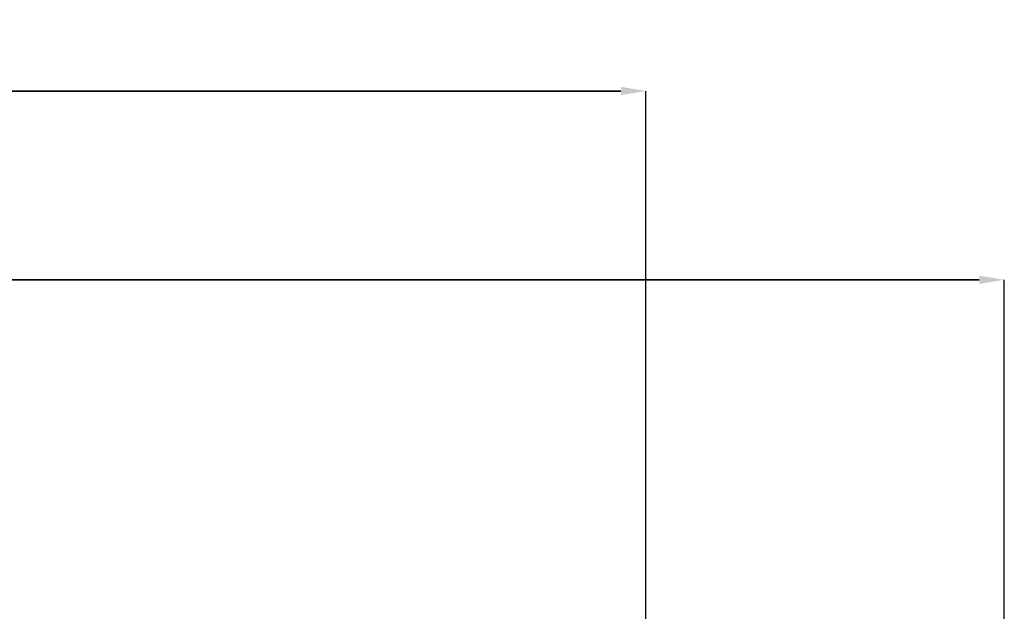
# Model space of a CAD drawing. Units: millimetres. Extents: x -1946 to 1247, y 76 to 837.
# Drawn here: x 659 to 1247, y 483 to 837 of the extents above; entities that cross this region are included whole.
import ezdxf

# ---------------------------------------------------------------- set-up
doc = ezdxf.new("R2010")
doc.units = ezdxf.units.MM
doc.header["$PDSIZE"] = -1
doc.dimstyles.new('ISO-25', dxfattribs={"dimtxt": 2.5, "dimasz": 2.5, "dimexe": 1.25, "dimexo": 0.625, "dimtad": 1, "dimtxsty": 'Standard', "dimcen": 2.5, "dimadec": 0, "dimazin": 0, "dimtfac": 1, "dimtmove": 0, "dimatfit": 3, "dimfxl": 1, "dimarcsym": 0})

# ---------------------------------------------------------------- blocks, each defined once
blk = doc.blocks.new('*D359')
at = {"color": 0, "lineweight": -2}
for p, q in [((-1159.83, 275.84), (-1159.83, 794.47)), ((-1144.83, 794.47), (1018.17, 794.47)), ((1018.17, 794.47), (-1144.83, 794.47)), ((1033.17, 375.17), (1033.17, 794.47))]:
    blk.add_line(p, q, dxfattribs=at)
at = {"color": 0}
for points in [[(-1144.83, 796.97), (-1144.83, 791.97), (-1159.83, 794.47)], [(1018.17, 791.97), (1018.17, 796.97), (1033.17, 794.47)]]:
    blk.add_solid(points, dxfattribs=at)
at = {"layer": 'Defpoints', "color": 0}
for p in [(1033.17, 794.47), (1033.17, 375.17), (-1159.83, 275.84)]:
    blk.add_point(p, dxfattribs=at)
at = {"color": 0, "insert": (-63.33, 818.58), "char_height": 28.222, "attachment_point": 5}
blk.add_mtext('2193', dxfattribs=at)
blk = doc.blocks.new('*D365')
at = {"color": 0, "lineweight": -2}
for p, q in [((-1196.67, 429.98), (-1196.67, 681.64)), ((-1181.67, 681.64), (1232.42, 681.64)), ((1232.42, 681.64), (-1181.67, 681.64)), ((1247.42, 399.88), (1247.42, 681.64))]:
    blk.add_line(p, q, dxfattribs=at)
at = {"color": 0}
for points in [[(-1181.67, 684.14), (-1181.67, 679.14), (-1196.67, 681.64)], [(1232.42, 679.14), (1232.42, 684.14), (1247.42, 681.64)]]:
    blk.add_solid(points, dxfattribs=at)
at = {"layer": 'Defpoints', "color": 0}
for p in [(1247.42, 681.64), (-1196.67, 429.98), (1247.42, 399.88)]:
    blk.add_point(p, dxfattribs=at)
at = {"color": 0, "insert": (36.24, 705.75), "char_height": 28.222, "attachment_point": 5}
blk.add_mtext('2444', dxfattribs=at)

msp = doc.modelspace()

# ---------------------------------------------------------------- dimensions: what is measured, and where the dimension line sits
dim = msp.add_linear_dim(base=(1033.17, 794.47), p1=(-1159.83, 275.84), p2=(1033.17, 375.17), dimstyle='ISO-25', override={"dimscale": 100, "dimtxt": 0.282222, "dimasz": 0.15, "dimexe": 0, "dimexo": 0, "dimgap": 0.1, "dimtih": 1, "dimtoh": 1, "dimdec": 0, "dimlfac": 1, "dimzin": 1, "dimadec": 2, "dimtdec": 0, "dimtzin": 1})
dim.commit()
dim.dimension.update_dxf_attribs({"geometry": '*D359', "text_midpoint": (-63.33, 818.58)})
dim = msp.add_linear_dim(base=(1247.42, 681.64), p1=(-1196.67, 429.98), p2=(1247.42, 399.88), dimstyle='ISO-25', override={"dimscale": 100, "dimtxt": 0.282222, "dimasz": 0.15, "dimexe": 0, "dimexo": 0, "dimgap": 0.1, "dimtih": 1, "dimtoh": 1, "dimdec": 0, "dimlfac": 1, "dimzin": 1, "dimadec": 2, "dimtdec": 0, "dimtzin": 1})
dim.commit()
dim.dimension.update_dxf_attribs({"geometry": '*D365', "text_midpoint": (36.24, 681.64), "dimtype": 160})

doc.saveas('drawing.dxf')
